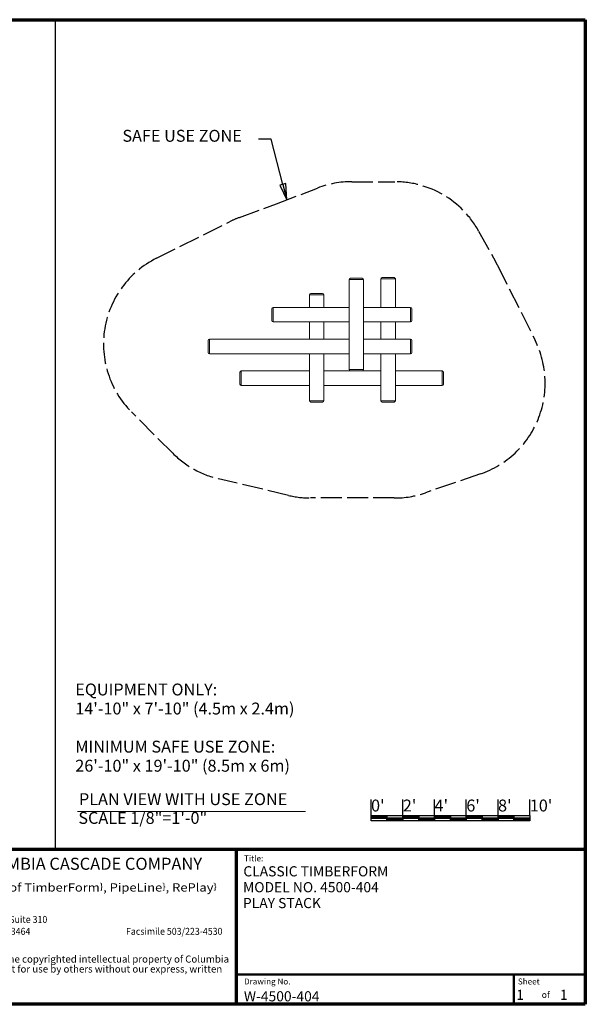
# Model space of a CAD drawing. Units: inches. Extents: x 36 to 1020, y 36 to 780.
# Drawn here: x 592 to 1020, y 36 to 780 of the extents above; entities that cross this region are included whole.
import ezdxf
from ezdxf.enums import TextEntityAlignment as Align

# ---------------------------------------------------------------- set-up
doc = ezdxf.new("R2010")
doc.units = ezdxf.units.IN
doc.header["$LTSCALE"] = 96
doc.header["$MEASUREMENT"] = 0
doc.linetypes.add('DASHED', pattern=[0.2067, 0.1654, -0.0413])
doc.linetypes.add('PHANTOM2', pattern=[1.25, 0.625, -0.125, 0.125, -0.125, 0.125, -0.125])
doc.layers.get('0').update_dxf_attribs({"linetype": 'CONTINUOUS'})
for name, color, linetype, lineweight in [('Border (ANSI)', 1, 'CONTINUOUS', 70), ('Hatch (ANSI)', 9, 'CONTINUOUS', 13), ('Sketch Geometry (ANSI)', 7, 'CONTINUOUS', 25), ('Symbol (ANSI)', 7, 'CONTINUOUS', 25), ('TITLE', 7, 'CONTINUOUS', 70), ('Title (ANSI)', 7, 'CONTINUOUS', 40), ('Visible Narrow (ANSI)', 7, 'CONTINUOUS', 20)]:
    doc.layers.add(name, color=color, linetype=linetype, lineweight=lineweight)
doc.layers.add('SAFE-ZONE', color=5, linetype='PHANTOM2')
doc.styles.add('ARIAL', font='arial.ttf')
doc.styles.add('ARIAL FOR TITLE', font='arial.ttf')
doc.styles.add('ROMANS_52', font='ariali.ttf')
doc.styles.add('Text Style159', font='ariali.ttf', dxfattribs={"width": 0.93})
doc.styles.add('Text Style160', font='arial.ttf')
doc.styles.add('Text Style183', font='arial.ttf')
doc.styles.add('Text Style249', font='arial.ttf')
doc.styles.add('Text Style258', font='ariali.ttf')
doc.styles.add('Text Style272', font='arial.ttf')

# ---------------------------------------------------------------- blocks, each defined once
blk = doc.blocks.new('Borders Border A Size Landscape')
at = {"layer": 'Border (ANSI)'}
for p, q in [((0.375, 8.125), (10.625, 8.125)), ((0.375, 0.375), (0.375, 8.125)), ((10.625, 8.125), (10.625, 0.375)), ((10.625, 0.375), (0.375, 0.375))]:
    blk.add_line(p, q, dxfattribs=at)
blk = doc.blocks.new('Title Blocks Title-A Size Landscape')
at = {"layer": 'Hatch (ANSI)'}
h = blk.add_hatch(color=256, dxfattribs=at)
edge = h.paths.add_edge_path()
edge.add_arc((5.5794, 3.3268), 0.0309, 0, 90)
edge.add_line((5.5794, 3.3577), (5.27, 3.3577))
edge.add_arc((5.27, 3.3268), 0.0309, 90, 180)
edge.add_line((5.2391, 3.3268), (5.2391, 3.1417))
edge.add_line((5.2391, 3.1417), (5.4157, 3.3184))
edge.add_arc((5.4704, 3.2637), 0.0773, 45, 135, ccw=False)
edge.add_line((5.5251, 3.3184), (5.6103, 3.2332))
edge.add_line((5.6103, 3.2332), (5.6103, 3.3268))
at = {"layer": 'Hatch (ANSI)', "lineweight": 18}
h = blk.add_hatch(dxfattribs=at)
h.set_pattern_fill('ANSI31', color=256, scale=0.125, angle=2.5, style=0)
edge = h.paths.add_edge_path()
edge.add_line((5.6103, 3.189), (5.6103, 3.0796))
edge.add_line((5.6103, 3.0796), (5.2391, 3.0796))
edge.add_line((5.2391, 3.0796), (5.4364, 3.2949))
edge.add_arc((5.4704, 3.2637), 0.0461, 45, 137.47802, ccw=False)
edge.add_line((5.503, 3.2963), (5.6103, 3.189))
at = {"layer": 'Hatch (ANSI)'}
h = blk.add_hatch(color=256, dxfattribs=at)
edge = h.paths.add_edge_path()
edge.add_arc((5.27, 3.0174), 0.0309, 180, 270)
edge.add_line((5.27, 2.9865), (5.6103, 2.9865))
edge.add_line((5.6103, 2.9865), (5.6103, 3.0484))
edge.add_line((5.6103, 3.0484), (5.2391, 3.0484))
edge.add_line((5.2391, 3.0484), (5.2391, 3.0174))
at = {"layer": 'Border (ANSI)', "lineweight": 70}
for p, q in [((10.5566, 3.4202), (0.3066, 3.4202)), ((5.1766, 3.4202), (5.1766, 2.2015)), ((7.8066, 3.4202), (7.8066, 2.2015))]:
    blk.add_line(p, q, dxfattribs=at)
at = {"layer": 'Border (ANSI)'}
blk.add_line((2.4079, 3.4202), (2.4079, 2.2015), dxfattribs=at)
at = {"layer": 'Border (ANSI)', "lineweight": 50}
for p, q in [((2.4079, 3.1234), (5.1766, 3.1234)), ((2.4079, 2.9046), (5.1766, 2.9046)), ((2.4079, 2.6859), (5.1766, 2.6859)), ((2.4079, 2.4671), (5.1766, 2.4671)), ((3.1566, 2.4671), (3.1566, 2.2015)), ((10.5566, 2.4359), (7.8066, 2.4359)), ((9.9941, 2.2015), (9.9941, 2.4359)), ((5.1766, 2.3343), (3.1566, 2.3343))]:
    blk.add_line(p, q, dxfattribs=at)
at = {"layer": 'TITLE', "lineweight": 25}
for p, q in [((5.27, 3.3577), (5.5794, 3.3577)), ((5.2391, 3.1417), (5.2391, 3.3268)), ((5.6103, 3.2332), (5.5251, 3.3184)), ((5.6103, 3.3268), (5.6103, 3.2332)), ((5.6103, 3.0484), (5.2391, 3.0484)), ((5.2391, 3.0174), (5.2391, 3.0484)), ((5.6103, 2.9865), (5.27, 2.9865))]:
    blk.add_line(p, q, dxfattribs=at)
at = {"layer": 'TITLE', "lineweight": 50}
for p, q in [((2.5316, 3.292), (2.4612, 3.1702)), ((2.6019, 3.1702), (2.5316, 3.292)), ((2.4612, 3.1702), (2.6019, 3.1702)), ((2.5316, 3.0733), (2.4612, 2.9515)), ((2.6019, 2.9515), (2.5316, 3.0733)), ((2.4612, 2.9515), (2.6019, 2.9515)), ((2.5316, 2.8545), (2.4612, 2.7327)), ((2.6019, 2.7327), (2.5316, 2.8545)), ((2.4612, 2.7327), (2.6019, 2.7327)), ((2.5316, 2.6358), (2.4612, 2.514)), ((2.6019, 2.514), (2.5316, 2.6358)), ((2.4612, 2.514), (2.6019, 2.514))]:
    blk.add_line(p, q, dxfattribs=at)
at = {"layer": 'TITLE', "lineweight": 25}
for centre, radius, start, end in [((5.27, 3.3268), 0.0309, 90, 180), ((5.4704, 3.2637), 0.0773, 45, 135), ((5.5794, 3.3268), 0.0309, 0, 90), ((5.27, 3.0174), 0.0309, 180, 270)]:
    blk.add_arc(centre, radius, start, end, dxfattribs=at)
at = {"layer": 'Title (ANSI)'}
for p, q in [((5.2391, 3.1417), (5.4157, 3.3184)), ((5.6103, 3.0484), (5.6103, 2.9865))]:
    blk.add_line(p, q, dxfattribs=at)
for s, height, style, p in [('Date', 0.04687, 'ROMANS_52', (2.6409, 3.3266)), ('Revision', 0.04687, 'ROMANS_52', (3.2034, 3.3266)), ('By', 0.04687, 'ROMANS_52', (4.4972, 3.3266)), ('COLUMBIA CASCADE COMPANY', 0.095, 'Text Style249', (5.6572, 3.2602)), ('This drawing reveals the copyrighted intellectual property of Columbia', 0.056, 'Text Style160', (5.2391, 2.5296)), ('Cascade Company. Not for use by others without our express, written', 0.056, 'Text Style160', (5.2391, 2.4515)), ('Scale', 0.04687, 'ROMANS_52', (2.4612, 2.3734)), ('Drawn by:', 0.04687, 'ROMANS_52', (3.2034, 2.3968)), ('Drawing No.', 0.046875, 'ROMANS_52', (7.8691, 2.3577)), ('Sheet ', 0.04687, 'ROMANS_52', (10.0253, 2.3577)), ("Ck'd by:", 0.04687, 'ROMANS_52', (3.2034, 2.264)), ('of', 0.05, 'Text Style258', (10.2128, 2.2515))]:
    blk.add_text(s, height=height, dxfattribs=dict(style=style)).set_placement(p)
at = {"style": 'Text Style159', "width": 0.93}
for s, height, p in [('1300 S.W. Sixth Avenue, Suite 310', 0.054845, (5.2391, 2.8421)), ('Portland, Oregon 97201-3464', 0.054845, (5.2391, 2.7484)), ('Facsimile 503/223-4530', 0.054845, (6.9391, 2.7484)), ('U.S.A.', 0.05484, (5.2391, 2.6546))]:
    blk.add_text(s, height=height, dxfattribs=at).set_placement(p)
at = {"insert": (5.6572, 3.0889), "char_height": 0.0937, "attachment_point": 7, "style": 'ARIAL'}
blk.add_mtext('\\fTahoma|b0|i0;\\W1.15;\\H0.0650;Makers of TimberForm\\fAIGDT|b0|i0;\\W1.15;\\H0.0500;\\}\\fTahoma|b0|i0;\\W1.15;\\H0.0650;, PipeLine\\fAIGDT|b0|i0;\\W1.15;\\H0.0500;\\}\\fTahoma|b0|i0;\\W1.15;\\H0.0650;, RePlay\\fAIGDT|b0|i0;\\W1.15;\\H0.0500;\\}', dxfattribs=at)
at = {"style": 'Text Style272'}
for tag, p in [('4', (2.5316, 3.2172)), ('3', (2.5316, 2.9985)), ('2', (2.5316, 2.7797)), ('1', (2.5316, 2.561))]:
    blk.add_attdef(tag, text='', height=0.0795, dxfattribs=at).set_placement(p, align=Align.MIDDLE_CENTER)
at = {"style": 'ARIAL FOR TITLE'}
for tag, p in [('DATE4', (2.6409, 3.2172)), ('REVISION4', (3.2034, 3.2172)), ('DWN/CHK4', (4.4972, 3.2172)), ('DATE3', (2.6409, 2.9985)), ('REVISION3', (3.2034, 2.9985)), ('DWN/CHK3', (4.4972, 2.9985)), ('MODEL-DESCRIPTION_2', (7.8691, 2.8734)), ('DATE2', (2.6409, 2.7797)), ('REVISION2', (3.2034, 2.7797)), ('DWN/CHK2', (4.4972, 2.7797)), ('PROJECT-NAME', (7.8691, 2.7484)), ('PROJECT-LOCATION', (7.8691, 2.6234)), ('DATE1', (2.6409, 2.561)), ('REVISION1', (3.2034, 2.561)), ('DWN/CHK1', (4.4972, 2.561)), ('CUST-NAME', (7.8691, 2.4984))]:
    blk.add_attdef(tag, text='', height=0.08, dxfattribs=at).set_placement(p, align=Align.MIDDLE_LEFT)
for tag, p in [('SERIES_001', (7.8635, 3.2083)), ('MODEL-NO._001', (7.8608, 3.0833)), ('MODEL-DESCRIPTION_1_001', (7.8604, 2.9584)), ('DATE-DWN_001', (4.4925, 2.3574)), ('SCALE_001', (2.4527, 2.2552)), ('DATE-CHK_001', (4.4925, 2.2245)), ('DWG-NO._001', (7.8677, 2.2245)), ('S_001', (10.0131, 2.2363)), ('T_001', (10.3569, 2.2363))]:
    blk.add_attdef(tag, p, '', height=0.08, dxfattribs=at)
at = {"layer": 'TITLE', "style": 'ROMANS_52'}
blk.add_text('Title:', height=0.04687, dxfattribs=at).set_placement((7.8691, 3.3265))
blk = doc.blocks.new('Leader Text1')
at = {"layer": 'Symbol (ANSI)'}
for p, q in [((8.1508, 7.1835), (8.0524, 7.1835)), ((8.2434, 6.8281), (8.1508, 7.1835)), ((8.2676, 6.8344), (8.2192, 6.8218)), ((8.2192, 6.8218), (8.2749, 6.7072)), ((8.2434, 6.8281), (8.2749, 6.7072)), ((8.2749, 6.7072), (8.2676, 6.8344))]:
    blk.add_line(p, q, dxfattribs=at)
at = {"layer": 'Symbol (ANSI)', "flags": 128}
blk.add_lwpolyline([(8.2192, 6.8218), (8.2749, 6.7072), (8.2676, 6.8344), (8.2192, 6.8218)], dxfattribs=at)
at = {"layer": 'Symbol (ANSI)'}
blk.add_solid([(8.2192, 6.8218), (8.2749, 6.7072), (8.2676, 6.8344), (8.2192, 6.8218)], dxfattribs=at)
at = {"layer": 'Symbol (ANSI)', "insert": (6.9796, 7.135), "char_height": 0.0937, "attachment_point": 7, "style": 'ARIAL'}
blk.add_mtext('SAFE USE ZONE', dxfattribs=at)

msp = doc.modelspace()

# ---------------------------------------------------------------- hatches: boundary and pattern name
at = {"layer": 'Hatch (ANSI)'}
h = msp.add_hatch(dxfattribs=at)
h.set_pattern_fill('ANSI31', color=256, scale=0.5, angle=2.5, style=0)
h.paths.add_polyline_path([(870.03, 178.7), (870.03, 176.7), (858.03, 176.7), (858.03, 178.7)])
h = msp.add_hatch(dxfattribs=at)
h.set_pattern_fill('ANSI31', color=256, scale=0.5, angle=2.5, style=0)
h.paths.add_polyline_path([(894.03, 178.7), (894.03, 176.7), (882.03, 176.7), (882.03, 178.7)])
h = msp.add_hatch(dxfattribs=at)
h.set_pattern_fill('ANSI31', color=256, scale=0.5, angle=2.5, style=0)
h.paths.add_polyline_path([(918.03, 178.7), (918.03, 176.7), (906.03, 176.7), (906.03, 178.7)])
h = msp.add_hatch(dxfattribs=at)
h.set_pattern_fill('ANSI31', color=256, scale=0.5, angle=2.5, style=0)
h.paths.add_polyline_path([(942.03, 178.7), (942.03, 176.7), (930.03, 176.7), (930.03, 178.7)])
h = msp.add_hatch(dxfattribs=at)
h.set_pattern_fill('ANSI31', color=256, scale=0.5, angle=2.5, style=0)
h.paths.add_polyline_path([(966.03, 178.7), (966.03, 176.7), (954.03, 176.7), (954.03, 178.7)])
h = msp.add_hatch(dxfattribs=at)
h.set_pattern_fill('ANSI31', color=256, scale=0.5, angle=2.5, style=0)
h.paths.add_polyline_path([(870.03, 174.7), (882.03, 174.7), (882.03, 176.7), (870.03, 176.7)])
h = msp.add_hatch(dxfattribs=at)
h.set_pattern_fill('ANSI31', color=256, scale=0.5, angle=2.5, style=0)
h.paths.add_polyline_path([(894.03, 174.7), (906.03, 174.7), (906.03, 176.7), (894.03, 176.7)])
h = msp.add_hatch(dxfattribs=at)
h.set_pattern_fill('ANSI31', color=256, scale=0.5, angle=2.5, style=0)
h.paths.add_polyline_path([(918.03, 174.7), (930.03, 174.7), (930.03, 176.7), (918.03, 176.7)])
h = msp.add_hatch(dxfattribs=at)
h.set_pattern_fill('ANSI31', color=256, scale=0.5, angle=2.5, style=0)
h.paths.add_polyline_path([(942.03, 174.7), (954.03, 174.7), (954.03, 176.7), (942.03, 176.7)])
h = msp.add_hatch(dxfattribs=at)
h.set_pattern_fill('ANSI31', color=256, scale=0.5, angle=2.5, style=0)
h.paths.add_polyline_path([(966.03, 174.7), (978.03, 174.7), (978.03, 176.7), (966.03, 176.7)])

# ---------------------------------------------------------------- linework, layer by layer
at = {"lineweight": 20}
msp.add_line((636.14, 181.81), (808.47, 181.81), dxfattribs=at)
at = {"layer": 'SAFE-ZONE', "linetype": 'DASHED'}
for p, q in [((843.52, 657.58), (875.99, 657.58)), ((786.54, 640.88), (817.57, 652.77)), ((758.44, 630.53), (786.54, 640.88)), ((695.79, 599.7), (751.08, 627.34)), ((939.37, 620.29), (952.17, 597.25)), ((953.64, 594.47), (982, 537.74)), ((708.13, 452.4), (676.95, 483.59)), ((795.49, 420.55), (742.61, 433.14)), ((940.64, 436.73), (899.06, 422.49)), ((875.57, 418.58), (812.29, 418.58))]:
    msp.add_line(p, q, dxfattribs=at)
for centre, start, end in [((843.52, 585.08), 90, 110.97349), ((875.99, 585.08), 29.0546, 90), ((783.51, 562.5), 110.22486, 116.56505), ((728.22, 534.85), 116.56505, 225), ((888.79, 562.04), 26.56505, 29.0546), ((917.15, 505.32), 288.90458, 26.56505), ((759.4, 503.67), 225, 256.6075), ((812.29, 491.08), 256.6075, 270), ((875.57, 491.08), 270, 288.90458)]:
    msp.add_arc(centre, 72.5, start, end, dxfattribs=at)
at = {"layer": 'Sketch Geometry (ANSI)'}
for p, q in [((619.51, 153.11), (619.51, 779.81)), ((858.03, 178.7), (858.03, 190.7)), ((882.03, 178.7), (882.03, 190.7)), ((906.03, 178.7), (906.03, 190.7)), ((930.03, 178.7), (930.03, 190.7)), ((954.03, 178.7), (954.03, 190.7)), ((978.03, 178.7), (978.03, 190.7)), ((858.03, 178.7), (870.03, 178.7)), ((858.03, 176.7), (858.03, 178.7)), ((870.03, 178.7), (870.03, 176.7)), ((870.03, 178.7), (882.03, 178.7)), ((870.03, 176.7), (870.03, 178.7)), ((882.03, 178.7), (882.03, 176.7)), ((882.03, 178.7), (894.03, 178.7)), ((882.03, 176.7), (882.03, 178.7)), ((894.03, 178.7), (894.03, 176.7)), ((894.03, 178.7), (906.03, 178.7)), ((894.03, 176.7), (894.03, 178.7)), ((906.03, 178.7), (906.03, 176.7)), ((906.03, 178.7), (918.03, 178.7)), ((906.03, 176.7), (906.03, 178.7)), ((918.03, 178.7), (918.03, 176.7)), ((918.03, 178.7), (930.03, 178.7)), ((918.03, 176.7), (918.03, 178.7)), ((930.03, 178.7), (930.03, 176.7)), ((930.03, 178.7), (942.03, 178.7)), ((930.03, 176.7), (930.03, 178.7)), ((942.03, 178.7), (942.03, 176.7)), ((942.03, 178.7), (954.03, 178.7)), ((942.03, 176.7), (942.03, 178.7)), ((954.03, 178.7), (954.03, 176.7)), ((954.03, 178.7), (966.03, 178.7)), ((954.03, 176.7), (954.03, 178.7)), ((966.03, 178.7), (966.03, 176.7)), ((966.03, 178.7), (978.03, 178.7)), ((966.03, 176.7), (966.03, 178.7)), ((978.03, 178.7), (978.03, 176.7)), ((858.03, 176.7), (870.03, 176.7)), ((858.03, 174.7), (858.03, 176.7)), ((870.03, 176.7), (858.03, 176.7)), ((870.03, 174.7), (858.03, 174.7)), ((870.03, 176.7), (870.03, 174.7)), ((882.03, 176.7), (870.03, 176.7)), ((870.03, 174.7), (870.03, 176.7)), ((870.03, 176.7), (882.03, 176.7)), ((882.03, 174.7), (870.03, 174.7)), ((882.03, 176.7), (882.03, 174.7)), ((894.03, 176.7), (882.03, 176.7)), ((882.03, 174.7), (882.03, 176.7)), ((882.03, 176.7), (894.03, 176.7)), ((894.03, 174.7), (882.03, 174.7)), ((894.03, 176.7), (894.03, 174.7)), ((906.03, 176.7), (894.03, 176.7)), ((894.03, 174.7), (894.03, 176.7)), ((894.03, 176.7), (906.03, 176.7)), ((906.03, 174.7), (894.03, 174.7)), ((906.03, 176.7), (906.03, 174.7)), ((918.03, 176.7), (906.03, 176.7)), ((906.03, 174.7), (906.03, 176.7)), ((906.03, 176.7), (918.03, 176.7)), ((918.03, 174.7), (906.03, 174.7)), ((918.03, 176.7), (918.03, 174.7)), ((930.03, 176.7), (918.03, 176.7)), ((918.03, 174.7), (918.03, 176.7)), ((918.03, 176.7), (930.03, 176.7)), ((930.03, 174.7), (918.03, 174.7)), ((930.03, 176.7), (930.03, 174.7)), ((942.03, 176.7), (930.03, 176.7)), ((930.03, 174.7), (930.03, 176.7)), ((930.03, 176.7), (942.03, 176.7)), ((942.03, 174.7), (930.03, 174.7)), ((942.03, 176.7), (942.03, 174.7)), ((954.03, 176.7), (942.03, 176.7)), ((942.03, 174.7), (942.03, 176.7)), ((942.03, 176.7), (954.03, 176.7)), ((954.03, 174.7), (942.03, 174.7)), ((954.03, 176.7), (954.03, 174.7)), ((966.03, 176.7), (954.03, 176.7)), ((954.03, 174.7), (954.03, 176.7)), ((954.03, 176.7), (966.03, 176.7)), ((966.03, 174.7), (954.03, 174.7)), ((966.03, 176.7), (966.03, 174.7)), ((978.03, 176.7), (966.03, 176.7)), ((966.03, 174.7), (966.03, 176.7)), ((966.03, 176.7), (978.03, 176.7)), ((978.03, 174.7), (966.03, 174.7)), ((978.03, 176.7), (978.03, 174.7))]:
    msp.add_line(p, q, dxfattribs=at)
at = {"layer": 'Visible Narrow (ANSI)'}
for p, q in [((852.4, 583.58), (841.4, 583.58)), ((841.4, 515.58), (841.4, 583.58)), ((842.4, 584.58), (851.4, 584.58)), ((852.4, 515.58), (852.4, 583.58)), ((876.4, 584.08), (865.4, 584.08)), ((865.4, 584.08), (865.4, 562.58)), ((866.4, 585.08), (875.4, 585.08)), ((876.4, 584.08), (876.4, 562.58)), ((812.4, 573.08), (821.4, 573.08)), ((822.4, 572.08), (811.4, 572.08)), ((811.4, 572.08), (811.4, 562.58)), ((822.4, 572.08), (822.4, 562.58)), ((782.9, 552.58), (782.9, 561.58)), ((783.9, 562.58), (783.9, 551.58)), ((783.9, 562.58), (841.4, 562.58)), ((852.4, 562.58), (887.9, 562.58)), ((887.9, 551.58), (887.9, 562.58)), ((888.9, 561.58), (888.9, 552.58)), ((783.9, 551.58), (841.4, 551.58)), ((811.4, 551.58), (811.4, 538.58)), ((822.4, 551.58), (822.4, 538.58)), ((852.4, 551.58), (887.9, 551.58)), ((865.4, 551.58), (865.4, 538.58)), ((876.4, 551.58), (876.4, 538.58)), ((734.9, 528.58), (734.9, 537.58)), ((735.9, 538.58), (735.9, 527.58)), ((735.9, 538.58), (841.4, 538.58)), ((852.4, 538.58), (887.9, 538.58)), ((887.9, 527.58), (887.9, 538.58)), ((888.9, 537.58), (888.9, 528.58)), ((735.9, 527.58), (841.4, 527.58)), ((811.4, 527.58), (811.4, 492.08)), ((822.4, 527.58), (822.4, 492.08)), ((852.4, 527.58), (887.9, 527.58)), ((865.4, 527.58), (865.4, 492.08)), ((876.4, 527.58), (876.4, 492.08)), ((758.9, 504.58), (758.9, 513.58)), ((759.9, 514.58), (759.9, 503.58)), ((811.4, 514.58), (759.9, 514.58)), ((842.4, 514.58), (822.4, 514.58)), ((841.4, 515.58), (852.4, 515.58)), ((851.4, 514.58), (842.4, 514.58)), ((865.4, 514.58), (851.4, 514.58)), ((911.9, 514.58), (876.4, 514.58)), ((911.9, 503.58), (911.9, 514.58)), ((912.9, 513.58), (912.9, 504.58)), ((811.4, 503.58), (759.9, 503.58)), ((865.4, 503.58), (822.4, 503.58)), ((911.9, 503.58), (876.4, 503.58)), ((811.4, 492.08), (822.4, 492.08)), ((821.4, 491.08), (812.4, 491.08)), ((865.4, 492.08), (876.4, 492.08)), ((875.4, 491.08), (866.4, 491.08))]:
    msp.add_line(p, q, dxfattribs=at)
for centre, start, end in [((842.4, 583.58), 90, 180), ((851.4, 583.58), 0, 90), ((866.4, 584.08), 90, 180), ((875.4, 584.08), 0, 90), ((812.4, 572.08), 90, 180), ((821.4, 572.08), 0, 90), ((783.9, 561.58), 90, 180), ((887.9, 561.58), 0, 90), ((783.9, 552.58), 180, 270), ((887.9, 552.58), 270, 0), ((735.9, 537.58), 90, 180), ((887.9, 537.58), 0, 90), ((735.9, 528.58), 180, 270), ((887.9, 528.58), 270, 0), ((759.9, 513.58), 90, 180), ((842.4, 515.58), 180, 270), ((851.4, 515.58), 270, 0), ((911.9, 513.58), 0, 90), ((759.9, 504.58), 180, 270), ((911.9, 504.58), 270, 0), ((812.4, 492.08), 180, 270), ((821.4, 492.08), 270, 0), ((866.4, 492.08), 180, 270), ((875.4, 492.08), 270, 0)]:
    msp.add_arc(centre, 1, start, end, dxfattribs=at)

# ---------------------------------------------------------------- block references
at = {"xscale": 96, "yscale": 96, "zscale": 96}
msp.add_blockref('Borders Border A Size Landscape', (0, 0), dxfattribs=at)
msp.add_blockref('Title Blocks Title-A Size Landscape', (6.57, -175.34), dxfattribs=at).add_auto_attribs({'SERIES_001': 'CLASSIC TIMBERFORM', 'MODEL-NO._001': 'MODEL NO. 4500-404', 'MODEL-DESCRIPTION_1_001': 'PLAY STACK', 'DWG-NO._001': 'W-4500-404', 'S_001': '1', 'T_001': '1', 'DATE-DWN_001': '03-30-18', 'DATE-CHK_001': '03-30-18', 'SCALE_001': 'NOTED'})
at = {"layer": 'Symbol (ANSI)', "xscale": 96, "yscale": 96, "zscale": 96}
msp.add_blockref('Leader Text1', (0, 0), dxfattribs=at)

# ---------------------------------------------------------------- texts
at = {"insert": (634.42, 278.39), "char_height": 8.9952, "width": 226.2221, "attachment_point": 1, "line_spacing_factor": 0.960512, "style": 'ARIAL'}
msp.add_mtext('{\\fArial|b0|i0;EQUIPMENT ONLY:\\P\\fArial|b0|i0;14\'-10" x 7\'-10" (4.5m x 2.4m)\\P\\fArial|b0|i0;\\P\\fArial|b0|i0;MINIMUM SAFE USE ZONE:\\P\\fArial|b0|i0;26\'-10" x 19\'-10" (8.5m x 6m)}', dxfattribs=at)
at = {"attachment_point": 7}
for s, insert, char_height, style in [('PLAN VIEW WITH USE ZONE', (637.16, 183.69), 9.024, 'Text Style183'), ('SCALE 1/8"=1\'-0"', (636.73, 169.53), 8.9952, 'ARIAL')]:
    msp.add_mtext(s, dxfattribs=dict(at, insert=insert, char_height=char_height, style=style))
at = {"char_height": 8.9952, "attachment_point": 1, "line_spacing_factor": 0.381, "style": 'ARIAL'}
for s, insert in [("\\fArial|b0|i0;0'", (858.03, 190.7)), ("\\fArial|b0|i0;2'", (882.03, 190.7)), ("\\fArial|b0|i0;4'", (906.03, 190.7)), ("\\fArial|b0|i0;6'", (930.03, 190.7)), ("\\fArial|b0|i0;8'", (954.03, 190.7)), ("\\fArial|b0|i0;10'", (978.03, 190.7))]:
    msp.add_mtext(s, dxfattribs=dict(at, insert=insert))

doc.saveas('drawing.dxf')
